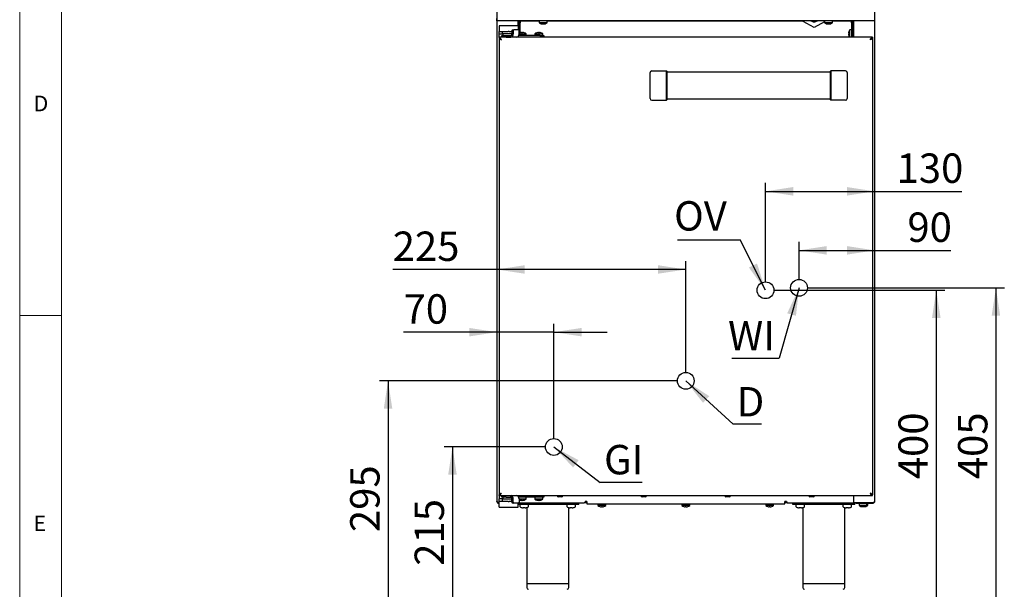
# Model space of a CAD drawing. Units: millimetres. Extents: x 5 to 415, y 5 to 292.
# Drawn here: x 5 to 122, y 66 to 134 of the extents above; entities that cross this region are included whole.
import ezdxf

# ---------------------------------------------------------------- set-up
doc = ezdxf.new("R2010")
doc.units = ezdxf.units.MM
doc.layers.add('FORMAT', color=7, linetype='Continuous')
doc.styles.add('SLDTEXTSTYLE0', font='TXT', dxfattribs={"width": 0.75})
doc.dimstyles.new('SLDDIMSTYLE0', dxfattribs={"dimtxt": 3.5, "dimasz": 3.302, "dimexe": 0, "dimexo": 0.0625, "dimgap": 0.875, "dimtad": 1, "dimdec": 1, "dimlfac": 10, "dimrnd": 1e-09, "dimzin": 12, "dimdsep": 46, "dimtxsty": 'SLDTEXTSTYLE0', "dimsah": 1, "dimcen": 0.09, "dimadec": 0, "dimazin": 3, "dimtfac": 1, "dimtdec": 1, "dimtofl": 0, "dimtmove": 0, "dimatfit": 3, "dimfxl": 0, "dimfrac": 2, "dimtolj": 1, "dimtzin": 12, "dimarcsym": 0})
doc.dimstyles.new('SLDDIMSTYLE1', dxfattribs={"dimtxt": 3.5, "dimasz": 3.302, "dimexe": 0, "dimexo": 0.0625, "dimgap": 0.875, "dimtad": 1, "dimdec": 1, "dimlfac": 10, "dimrnd": 1e-09, "dimzin": 12, "dimdsep": 46, "dimtxsty": 'SLDTEXTSTYLE0', "dimsah": 1, "dimcen": 0.09, "dimadec": 0, "dimazin": 3, "dimtfac": 1, "dimtdec": 1, "dimtmove": 0, "dimatfit": 0, "dimfxl": 0, "dimfrac": 2, "dimtolj": 1, "dimtzin": 12, "dimarcsym": 0})
doc.dimstyles.new('SLDDIMSTYLE2', dxfattribs={"dimtxt": 0.18, "dimasz": 3.302, "dimexe": 0, "dimexo": 0.0625, "dimgap": 0, "dimtad": 0, "dimtih": 1, "dimtoh": 1, "dimdec": 0, "dimrnd": 1e-09, "dimzin": 0, "dimdsep": 46, "dimtxsty": 'Standard', "dimsah": 1, "dimcen": 0.09, "dimadec": 0, "dimazin": 0, "dimtfac": 3.302, "dimtdec": 0, "dimtofl": 0, "dimtmove": 0, "dimatfit": 3, "dimfxl": 0, "dimfrac": 2, "dimtolj": 1, "dimtzin": 0, "dimarcsym": 0})

# ---------------------------------------------------------------- blocks, each defined once
blk = doc.blocks.new('_D')
at = {"layer": 'FORMAT'}
for p, q in [((67.65, 82.84), (55.57, 82.84)), ((56.57, 82.84), (56.57, 61.19)), ((65.37, 61.19), (55.57, 61.19))]:
    blk.add_line(p, q, dxfattribs=at)
for points in [[(56.57, 82.84), (56.06, 79.53), (57.08, 79.53)], [(56.57, 61.19), (57.08, 64.49), (56.06, 64.49)]]:
    blk.add_solid(points, dxfattribs=at)
at = {"layer": 'FORMAT', "insert": (52.06, 68.69), "char_height": 3.5, "attachment_point": 1, "rotation": 90, "style": 'SLDTEXTSTYLE0'}
blk.add_mtext('215', dxfattribs=at)
blk = doc.blocks.new('_D_1')
at = {"layer": 'FORMAT'}
for p, q in [((61.87, 148.6), (61.87, 95.51)), ((68.65, 83.84), (68.65, 97.51)), ((61.87, 96.51), (50.74, 96.51)), ((68.65, 96.51), (61.87, 96.51)), ((68.65, 96.51), (75, 96.51))]:
    blk.add_line(p, q, dxfattribs=at)
for points in [[(61.87, 96.51), (58.57, 97.01), (58.57, 96)], [(68.65, 96.51), (71.95, 96), (71.95, 97.01)]]:
    blk.add_solid(points, dxfattribs=at)
at = {"layer": 'FORMAT', "insert": (50.74, 101.02), "char_height": 3.5, "attachment_point": 1, "style": 'SLDTEXTSTYLE0'}
blk.add_mtext('70', dxfattribs=at)
blk = doc.blocks.new('_D_2')
at = {"layer": 'FORMAT'}
for p, q in [((61.87, 148.6), (61.87, 102.97)), ((84.37, 91.72), (84.37, 104.97)), ((61.87, 103.97), (49.45, 103.97)), ((84.37, 103.97), (61.87, 103.97))]:
    blk.add_line(p, q, dxfattribs=at)
for points in [[(61.87, 103.97), (65.17, 103.47), (65.17, 104.48)], [(84.37, 103.97), (81.07, 104.48), (81.07, 103.47)]]:
    blk.add_solid(points, dxfattribs=at)
at = {"layer": 'FORMAT', "insert": (49.45, 108.49), "char_height": 3.5, "attachment_point": 1, "style": 'SLDTEXTSTYLE0'}
blk.add_mtext('225', dxfattribs=at)
blk = doc.blocks.new('_D_3')
at = {"layer": 'FORMAT'}
for p, q in [((83.37, 90.72), (47.89, 90.72)), ((48.89, 90.72), (48.89, 61.19)), ((66.92, 61.19), (47.89, 61.19))]:
    blk.add_line(p, q, dxfattribs=at)
for points in [[(48.89, 90.72), (48.39, 87.41), (49.4, 87.41)], [(48.89, 61.19), (49.4, 64.49), (48.39, 64.49)]]:
    blk.add_solid(points, dxfattribs=at)
at = {"layer": 'FORMAT', "insert": (44.38, 72.7), "char_height": 3.5, "attachment_point": 1, "rotation": 90, "style": 'SLDTEXTSTYLE0'}
blk.add_mtext('295', dxfattribs=at)
blk = doc.blocks.new('_D_4')
at = {"layer": 'FORMAT'}
for p, q in [((106.87, 148.6), (106.87, 105.25)), ((97.87, 102.78), (97.87, 107.25)), ((97.87, 106.25), (106.87, 106.25)), ((106.87, 106.25), (115.95, 106.25))]:
    blk.add_line(p, q, dxfattribs=at)
for points in [[(97.87, 106.25), (101.17, 105.74), (101.17, 106.76)], [(106.87, 106.25), (103.57, 106.76), (103.57, 105.74)]]:
    blk.add_solid(points, dxfattribs=at)
at = {"layer": 'FORMAT', "insert": (110.78, 110.76), "char_height": 3.5, "attachment_point": 1, "style": 'SLDTEXTSTYLE0'}
blk.add_mtext('90', dxfattribs=at)
blk = doc.blocks.new('_D_5')
at = {"layer": 'FORMAT'}
for p, q in [((106.87, 148.6), (106.87, 112.28)), ((93.87, 102.5), (93.87, 114.28)), ((93.87, 113.28), (106.87, 113.28)), ((106.87, 113.28), (117.25, 113.28))]:
    blk.add_line(p, q, dxfattribs=at)
for points in [[(93.87, 113.28), (97.17, 112.77), (97.17, 113.79)], [(106.87, 113.28), (103.57, 113.79), (103.57, 112.77)]]:
    blk.add_solid(points, dxfattribs=at)
at = {"layer": 'FORMAT', "insert": (109.49, 117.79), "char_height": 3.5, "attachment_point": 1, "style": 'SLDTEXTSTYLE0'}
blk.add_mtext('130', dxfattribs=at)
blk = doc.blocks.new('_D_6')
at = {"layer": 'FORMAT'}
for p, q in [((98.87, 101.78), (122.33, 101.78)), ((121.33, 101.78), (121.33, 61.19)), ((103.37, 61.19), (122.33, 61.19))]:
    blk.add_line(p, q, dxfattribs=at)
for points in [[(121.33, 101.78), (120.82, 98.48), (121.83, 98.48)], [(121.33, 61.19), (121.83, 64.49), (120.82, 64.49)]]:
    blk.add_solid(points, dxfattribs=at)
at = {"layer": 'FORMAT', "insert": (116.81, 79), "char_height": 3.5, "attachment_point": 1, "rotation": 90, "style": 'SLDTEXTSTYLE0'}
blk.add_mtext('405', dxfattribs=at)
blk = doc.blocks.new('_D_7')
at = {"layer": 'FORMAT'}
for p, q in [((94.87, 101.5), (115.22, 101.5)), ((114.22, 101.5), (114.22, 61.19)), ((103.37, 61.19), (115.22, 61.19))]:
    blk.add_line(p, q, dxfattribs=at)
for points in [[(114.22, 101.5), (113.71, 98.2), (114.73, 98.2)], [(114.22, 61.19), (114.73, 64.49), (113.71, 64.49)]]:
    blk.add_solid(points, dxfattribs=at)
at = {"layer": 'FORMAT', "insert": (109.71, 79), "char_height": 3.5, "attachment_point": 1, "rotation": 90, "style": 'SLDTEXTSTYLE0'}
blk.add_mtext('400', dxfattribs=at)
blk = doc.blocks.new('SW_NOTE_5')
at = {"layer": 'FORMAT', "color": 0}
blk.add_line((5.01, 0), (0, 0), dxfattribs=at)
at = {"layer": 'FORMAT', "color": 0, "insert": (0.45, 4.48), "char_height": 3.5, "attachment_point": 1, "style": 'SLDTEXTSTYLE0'}
blk.add_mtext('GI', dxfattribs=at)
blk = doc.blocks.new('SW_NOTE_6')
at = {"layer": 'FORMAT', "color": 0}
blk.add_line((3.36, 0), (0, 0), dxfattribs=at)
at = {"layer": 'FORMAT', "color": 0, "insert": (0.42, 4.44), "char_height": 3.5, "attachment_point": 1, "style": 'SLDTEXTSTYLE0'}
blk.add_mtext('D', dxfattribs=at)
blk = doc.blocks.new('SW_NOTE_7')
at = {"layer": 'FORMAT', "color": 0}
blk.add_line((-7.45, 0), (0, 0), dxfattribs=at)
at = {"layer": 'FORMAT', "color": 0, "insert": (-7.86, 4.61), "char_height": 3.5, "attachment_point": 1, "style": 'SLDTEXTSTYLE0'}
blk.add_mtext('OV', dxfattribs=at)
blk = doc.blocks.new('SW_NOTE_8')
at = {"layer": 'FORMAT', "color": 0}
blk.add_line((-5.65, 0), (0, 0), dxfattribs=at)
at = {"layer": 'FORMAT', "color": 0, "insert": (-6.11, 4.45), "char_height": 3.5, "attachment_point": 1, "style": 'SLDTEXTSTYLE0'}
blk.add_mtext('WI', dxfattribs=at)

msp = doc.modelspace()

# ---------------------------------------------------------------- linework, layer by layer
at = {"color": 7, "linetype": 'Continuous', "lineweight": 18}
for p, q in [((5, 292), (5, 5)), ((10, 287), (10, 10)), ((5, 98.5), (10, 98.5))]:
    msp.add_line(p, q, dxfattribs=at)
at = {"color": 7, "linetype": 'Continuous', "lineweight": 25}
for p, q in [((61.867, 133.575), (61.867, 133.865)), ((106.867, 133.865), (106.867, 133.575)), ((67.111, 133.575), (61.867, 133.575)), ((61.867, 133.575), (61.867, 76.385)), ((64.392, 133.008), (62.142, 133.008)), ((62.142, 133.008), (62.142, 132.984)), ((62.142, 132.984), (62.142, 132.331)), ((64.367, 133.575), (64.367, 133.008)), ((64.392, 133.008), (64.392, 132.984)), ((64.392, 132.984), (64.392, 132.525)), ((64.527, 133.554), (64.617, 133.554)), ((64.527, 133.354), (64.527, 133.554)), ((64.617, 133.354), (64.527, 133.354)), ((64.527, 132.119), (64.527, 133.354)), ((64.617, 133.554), (64.617, 133.354)), ((64.867, 133.554), (64.617, 133.554)), ((64.617, 132.155), (64.617, 133.354)), ((66.892, 133.554), (64.867, 133.554)), ((66.892, 133.575), (66.892, 133.361)), ((67.842, 133.361), (66.892, 133.361)), ((67.624, 133.575), (67.111, 133.575)), ((67.303, 133.21), (67.303, 133.21)), ((67.422, 133.209), (67.422, 133.209)), ((101.111, 133.575), (67.624, 133.575)), ((67.842, 133.361), (67.842, 133.575)), ((98.367, 133.554), (67.842, 133.554)), ((89.767, 133.575), (89.767, 133.554)), ((90.967, 133.554), (90.967, 133.575)), ((92.067, 133.575), (92.067, 133.554)), ((95.667, 133.554), (95.667, 133.575)), ((98.367, 133.525), (98.367, 133.575)), ((99.667, 132.774), (98.367, 133.525)), ((100.892, 133.481), (99.667, 132.774)), ((100.892, 133.575), (100.892, 133.361)), ((101.842, 133.361), (100.892, 133.361)), ((101.624, 133.575), (101.111, 133.575)), ((106.867, 133.575), (101.624, 133.575)), ((101.842, 133.361), (101.842, 133.575)), ((103.867, 133.554), (101.842, 133.554)), ((104.117, 133.554), (103.867, 133.554)), ((104.117, 133.354), (104.117, 133.554)), ((104.117, 133.554), (104.207, 133.554)), ((104.207, 133.354), (104.117, 133.354)), ((104.117, 133.354), (104.117, 131.625)), ((104.207, 133.554), (104.207, 133.354)), ((104.207, 133.354), (104.207, 131.625)), ((104.367, 133.575), (104.367, 131.625)), ((106.867, 133.575), (106.867, 76.385)), ((62.117, 131.625), (62.117, 131.535)), ((106.617, 131.625), (62.117, 131.625)), ((62.117, 131.525), (62.117, 77.145)), ((62.117, 131.525), (62.167, 131.525)), ((62.142, 132.331), (62.142, 132.325)), ((62.142, 132.025), (62.142, 132.325)), ((62.142, 132.325), (62.192, 132.325)), ((62.192, 132.025), (62.142, 132.025)), ((62.142, 131.625), (62.142, 132.025)), ((62.142, 131.525), (62.142, 131.533)), ((62.192, 132.325), (62.492, 132.325)), ((62.192, 132.025), (62.492, 132.025)), ((62.467, 131.625), (62.467, 131.825)), ((62.467, 131.825), (62.967, 131.825)), ((62.492, 132.325), (62.542, 132.325)), ((62.542, 132.025), (62.492, 132.025)), ((62.542, 132.025), (62.542, 132.325)), ((62.542, 132.325), (63.192, 132.325)), ((63.192, 132.025), (62.542, 132.025)), ((62.555, 132.025), (62.555, 131.825)), ((62.967, 131.825), (63.517, 131.825)), ((62.967, 131.625), (63.517, 131.625)), ((63.342, 132.325), (63.192, 132.325)), ((63.342, 132.025), (63.192, 132.025)), ((63.342, 132.325), (63.659, 132.325)), ((63.659, 132.025), (63.342, 132.025)), ((63.517, 131.625), (63.517, 131.825)), ((63.659, 132.425), (63.659, 132.025)), ((63.73, 132.525), (63.871, 132.525)), ((63.8, 132.425), (63.8, 132.025)), ((64.43, 132.525), (63.871, 132.525)), ((66.967, 131.825), (64.462, 131.825)), ((64.5, 132.025), (64.5, 132.425)), ((64.5, 132.039), (65.342, 132.039)), ((64.813, 132.191), (64.813, 132.191)), ((64.932, 132.19), (64.932, 132.19)), ((65.106, 132.157), (65.106, 132.159)), ((65.342, 131.825), (65.342, 132.039)), ((66.392, 132.039), (66.392, 131.825)), ((66.392, 132.039), (67.342, 132.039)), ((66.813, 132.191), (66.813, 132.191)), ((66.932, 132.19), (66.932, 132.19)), ((66.967, 131.825), (67.467, 131.825)), ((67.342, 131.825), (67.342, 132.039)), ((67.467, 131.825), (67.467, 131.625)), ((103.751, 131.996), (103.783, 132.002)), ((104.117, 132.529), (103.904, 132.529)), ((103.904, 131.625), (103.904, 132.529)), ((104.247, 132.233), (104.207, 132.233)), ((104.207, 131.842), (104.218, 131.818)), ((104.218, 131.818), (104.267, 131.871)), ((104.297, 132.291), (104.247, 132.237)), ((104.268, 131.875), (104.353, 131.875)), ((104.323, 132.232), (104.297, 132.291)), ((104.367, 132.233), (104.322, 132.233)), ((104.352, 131.877), (104.367, 131.842)), ((106.617, 131.525), (106.577, 131.525)), ((106.617, 131.625), (106.617, 131.535)), ((106.617, 131.525), (106.617, 77.145)), ((80.117, 124.325), (80.117, 127.425)), ((80.317, 127.625), (82.067, 127.625)), ((82.067, 124.125), (82.067, 127.625)), ((82.117, 127.575), (82.067, 127.625)), ((82.117, 127.575), (82.117, 124.175)), ((101.617, 127.463), (82.117, 127.463)), ((101.617, 127.575), (101.667, 127.625)), ((101.617, 124.175), (101.617, 127.575)), ((101.667, 127.625), (101.667, 124.125)), ((103.417, 127.625), (101.667, 127.625)), ((103.617, 127.425), (103.617, 124.325)), ((80.317, 124.125), (82.067, 124.125)), ((82.117, 124.175), (82.067, 124.125)), ((82.117, 124.288), (101.617, 124.288)), ((101.617, 124.175), (101.667, 124.125)), ((103.417, 124.125), (101.667, 124.125)), ((62.165, 77.145), (62.117, 77.145)), ((62.117, 77.045), (62.117, 77.135)), ((62.117, 77.045), (106.617, 77.045)), ((62.142, 77.145), (62.142, 77.14)), ((62.142, 77.045), (62.142, 76.645)), ((62.142, 76.345), (62.142, 76.645)), ((62.142, 76.645), (62.192, 76.645)), ((62.192, 76.345), (62.142, 76.345)), ((62.142, 76.339), (62.142, 76.345)), ((62.142, 75.687), (62.142, 76.339)), ((62.492, 76.645), (62.192, 76.645)), ((62.492, 76.345), (62.192, 76.345)), ((62.467, 76.845), (62.467, 77.045)), ((62.967, 76.845), (62.467, 76.845)), ((62.492, 76.645), (62.542, 76.645)), ((62.542, 76.345), (62.492, 76.345)), ((62.542, 76.345), (62.542, 76.645)), ((62.542, 76.645), (63.192, 76.645)), ((63.192, 76.345), (62.542, 76.345)), ((62.555, 76.845), (62.555, 76.645)), ((62.967, 77.045), (63.517, 77.045)), ((62.967, 76.845), (63.517, 76.845)), ((63.192, 76.645), (63.342, 76.645)), ((63.192, 76.345), (63.342, 76.345)), ((63.342, 76.645), (63.659, 76.645)), ((63.659, 76.345), (63.342, 76.345)), ((63.517, 76.845), (63.517, 77.045)), ((63.659, 76.245), (63.659, 76.645)), ((63.8, 76.245), (63.8, 76.645)), ((66.967, 76.845), (64.462, 76.845)), ((64.5, 76.645), (64.5, 76.245)), ((65.342, 76.631), (64.5, 76.631)), ((65.342, 76.631), (65.342, 76.845)), ((66.392, 76.845), (66.392, 76.631)), ((67.342, 76.631), (66.392, 76.631)), ((67.467, 76.845), (66.967, 76.845)), ((67.342, 76.631), (67.342, 76.845)), ((67.467, 77.045), (67.467, 76.845)), ((69.572, 76.915), (69.162, 76.915)), ((72.275, 76.185), (72.375, 76.285)), ((72.575, 76.355), (72.375, 76.355)), ((72.375, 76.355), (72.375, 76.285)), ((72.575, 76.355), (72.575, 76.065)), ((79.572, 76.915), (79.162, 76.915)), ((89.572, 76.915), (89.162, 76.915)), ((96.36, 76.355), (96.16, 76.355)), ((96.16, 76.065), (96.16, 76.355)), ((96.36, 76.285), (96.36, 76.355)), ((96.36, 76.285), (96.46, 76.185)), ((99.572, 76.915), (99.162, 76.915)), ((104.367, 77.045), (104.367, 76.192)), ((106.57, 77.145), (106.617, 77.145)), ((106.617, 77.045), (106.617, 77.135)), ((62.057, 76.207), (62.057, 76.185)), ((62.142, 75.662), (62.142, 75.687)), ((62.142, 75.662), (64.392, 75.662)), ((63.871, 76.145), (63.73, 76.145)), ((64.43, 76.145), (63.871, 76.145)), ((64.392, 75.687), (64.392, 76.145)), ((71.617, 75.985), (64.392, 75.985)), ((64.392, 75.662), (64.392, 75.687)), ((64.486, 76.185), (72.275, 76.185)), ((64.602, 75.885), (64.602, 75.759)), ((65.049, 75.594), (64.984, 75.594)), ((65.049, 75.62), (65.049, 75.594)), ((65.186, 75.594), (65.186, 75.62)), ((65.25, 75.594), (65.186, 75.594)), ((65.41, 75.62), (65.411, 75.619)), ((65.417, 75.62), (65.417, 66.585)), ((65.632, 75.759), (65.632, 75.885)), ((70.202, 75.885), (70.202, 75.759)), ((70.417, 66.585), (70.417, 75.62)), ((70.424, 75.619), (70.425, 75.62)), ((70.649, 75.594), (70.584, 75.594)), ((70.649, 75.62), (70.649, 75.594)), ((70.786, 75.594), (70.786, 75.62)), ((70.85, 75.594), (70.786, 75.594)), ((71.01, 75.62), (71.011, 75.619)), ((71.232, 75.759), (71.232, 75.885)), ((71.617, 75.985), (71.617, 76.185)), ((72.575, 76.185), (72.275, 76.185)), ((72.575, 76.065), (96.16, 76.065)), ((73.892, 76.065), (73.892, 75.851)), ((74.842, 75.851), (73.892, 75.851)), ((74.842, 75.851), (74.842, 76.065)), ((83.892, 76.065), (83.892, 75.851)), ((84.842, 75.851), (83.892, 75.851)), ((84.842, 75.851), (84.842, 76.065)), ((93.892, 76.065), (93.892, 75.851)), ((94.842, 75.851), (93.892, 75.851)), ((94.842, 75.851), (94.842, 76.065)), ((96.46, 76.185), (96.16, 76.185)), ((96.46, 76.185), (104.657, 76.185)), ((97.117, 75.985), (97.117, 76.185)), ((104.517, 75.985), (97.117, 75.985)), ((97.502, 75.885), (97.502, 75.759)), ((97.724, 75.619), (97.725, 75.62)), ((97.949, 75.594), (97.884, 75.594)), ((97.949, 75.62), (97.949, 75.594)), ((98.086, 75.594), (98.086, 75.62)), ((98.15, 75.594), (98.086, 75.594)), ((98.31, 75.62), (98.311, 75.619)), ((98.317, 75.62), (98.317, 66.585)), ((98.532, 75.759), (98.532, 75.885)), ((103.102, 75.885), (103.102, 75.759)), ((103.317, 66.585), (103.317, 75.62)), ((103.324, 75.619), (103.325, 75.62)), ((103.549, 75.594), (103.484, 75.594)), ((103.549, 75.62), (103.549, 75.594)), ((103.686, 75.594), (103.686, 75.62)), ((103.75, 75.594), (103.686, 75.594)), ((104.132, 75.759), (104.132, 75.885)), ((104.657, 76.192), (104.367, 76.192)), ((104.517, 75.985), (104.517, 76.185)), ((106.577, 76.192), (104.657, 76.192)), ((104.657, 76.095), (104.657, 76.185)), ((104.657, 76.185), (104.757, 76.185)), ((104.757, 76.095), (104.657, 76.095)), ((104.757, 76.185), (104.757, 76.095)), ((106.577, 76.185), (104.757, 76.185)), ((106.577, 76.095), (104.757, 76.095)), ((105.012, 76.095), (105.012, 75.881)), ((105.962, 75.881), (105.012, 75.881)), ((105.423, 75.73), (105.423, 75.73)), ((105.523, 75.73), (105.523, 75.73)), ((105.542, 75.729), (105.542, 75.729)), ((105.642, 75.729), (105.642, 75.729)), ((105.962, 75.881), (105.962, 76.095)), ((106.062, 75.881), (105.962, 75.881)), ((106.062, 75.881), (106.062, 76.095)), ((106.56, 76.185), (106.567, 76.192)), ((106.577, 76.095), (106.577, 76.185)), ((106.677, 76.185), (106.677, 76.206)), ((65.417, 66.585), (65.417, 66.085)), ((65.417, 66.585), (67.917, 66.585)), ((67.917, 66.585), (70.417, 66.585)), ((70.417, 66.085), (70.417, 66.585)), ((98.317, 66.585), (98.317, 66.085)), ((98.317, 66.585), (100.817, 66.585)), ((100.817, 66.585), (103.317, 66.585)), ((103.317, 66.085), (103.317, 66.585))]:
    msp.add_line(p, q, dxfattribs=at)
at = {"color": 7, "linetype": 'Continuous', "lineweight": 25, "flags": 128}
for points in [[(67.129, 133.243), (67.129, 133.243), (67.129, 133.242), (67.129, 133.242), (67.129, 133.242), (67.129, 133.242)], [(67.309, 133.243), (67.308, 133.236), (67.307, 133.231), (67.306, 133.226), (67.305, 133.222), (67.305, 133.218), (67.304, 133.215), (67.304, 133.212), (67.303, 133.21)], [(67.422, 133.209), (67.421, 133.211), (67.421, 133.214), (67.42, 133.217), (67.42, 133.221), (67.419, 133.225), (67.418, 133.23), (67.417, 133.236), (67.416, 133.242)], [(67.596, 133.239), (67.596, 133.239), (67.596, 133.239), (67.596, 133.239), (67.596, 133.24), (67.596, 133.241)], [(101.319, 133.241), (101.318, 133.235), (101.317, 133.23), (101.316, 133.225), (101.315, 133.22), (101.314, 133.217), (101.314, 133.214), (101.313, 133.211), (101.313, 133.209)], [(101.432, 133.21), (101.431, 133.212), (101.431, 133.214), (101.43, 133.217), (101.43, 133.221), (101.429, 133.225), (101.428, 133.23), (101.427, 133.236), (101.426, 133.242)], [(64.638, 132.162), (64.638, 132.162), (64.638, 132.162), (64.638, 132.161), (64.638, 132.161), (64.639, 132.16)], [(64.813, 132.191), (64.813, 132.189), (64.814, 132.186), (64.814, 132.183), (64.815, 132.18), (64.816, 132.175), (64.817, 132.17), (64.818, 132.165), (64.819, 132.158)], [(64.926, 132.158), (64.927, 132.164), (64.928, 132.169), (64.929, 132.174), (64.93, 132.179), (64.93, 132.183), (64.931, 132.186), (64.931, 132.188), (64.932, 132.19)], [(66.813, 132.191), (66.813, 132.189), (66.814, 132.186), (66.814, 132.183), (66.815, 132.18), (66.816, 132.175), (66.817, 132.17), (66.818, 132.165), (66.819, 132.158)], [(66.926, 132.158), (66.927, 132.164), (66.928, 132.169), (66.929, 132.174), (66.93, 132.179), (66.93, 132.183), (66.931, 132.186), (66.931, 132.188), (66.932, 132.19)], [(67.106, 132.157), (67.106, 132.158), (67.106, 132.158), (67.106, 132.159), (67.106, 132.159), (67.106, 132.159)], [(103.783, 132.109), (103.777, 132.11), (103.771, 132.111), (103.767, 132.112), (103.762, 132.113), (103.759, 132.114), (103.756, 132.114), (103.753, 132.115), (103.752, 132.115)], [(104.217, 132.058), (104.229, 132.126), (104.239, 132.185), (104.245, 132.224), (104.247, 132.237)], [(104.218, 131.818), (104.221, 131.836), (104.23, 131.887), (104.242, 131.964), (104.257, 132.054), (104.273, 132.145), (104.285, 132.222), (104.294, 132.273), (104.297, 132.291)], [(104.267, 131.871), (104.27, 131.885), (104.276, 131.924), (104.286, 131.982), (104.297, 132.051)], [(64.819, 76.511), (64.818, 76.505), (64.817, 76.5), (64.816, 76.495), (64.815, 76.49), (64.814, 76.487), (64.814, 76.484), (64.813, 76.481), (64.813, 76.479)], [(64.932, 76.48), (64.931, 76.482), (64.931, 76.484), (64.93, 76.487), (64.93, 76.491), (64.929, 76.495), (64.928, 76.5), (64.927, 76.506), (64.926, 76.512)], [(66.819, 76.511), (66.818, 76.505), (66.817, 76.5), (66.816, 76.495), (66.815, 76.49), (66.814, 76.487), (66.814, 76.484), (66.813, 76.481), (66.813, 76.479)], [(66.932, 76.48), (66.931, 76.482), (66.931, 76.484), (66.93, 76.487), (66.93, 76.491), (66.929, 76.495), (66.928, 76.5), (66.927, 76.506), (66.926, 76.512)], [(64.825, 75.62), (64.825, 75.62), (64.824, 75.619), (64.824, 75.619), (64.824, 75.619)], [(74.319, 75.731), (74.318, 75.725), (74.317, 75.72), (74.316, 75.715), (74.315, 75.71), (74.314, 75.707), (74.314, 75.704), (74.313, 75.701), (74.313, 75.699)], [(74.432, 75.7), (74.431, 75.702), (74.431, 75.704), (74.43, 75.707), (74.43, 75.711), (74.429, 75.715), (74.428, 75.72), (74.427, 75.726), (74.426, 75.732)], [(84.139, 75.73), (84.138, 75.73), (84.138, 75.729), (84.138, 75.729), (84.138, 75.729)], [(84.319, 75.731), (84.318, 75.725), (84.317, 75.72), (84.316, 75.715), (84.315, 75.71), (84.314, 75.707), (84.314, 75.704), (84.313, 75.701), (84.313, 75.699)], [(84.432, 75.7), (84.431, 75.702), (84.431, 75.704), (84.43, 75.707), (84.43, 75.711), (84.429, 75.715), (84.428, 75.72), (84.427, 75.726), (84.426, 75.732)], [(84.606, 75.732), (84.606, 75.732), (84.606, 75.732), (84.606, 75.733), (84.606, 75.733)], [(94.319, 75.731), (94.318, 75.725), (94.317, 75.72), (94.316, 75.715), (94.315, 75.71), (94.314, 75.707), (94.314, 75.704), (94.313, 75.701), (94.313, 75.699)], [(94.432, 75.7), (94.431, 75.702), (94.431, 75.704), (94.43, 75.707), (94.43, 75.711), (94.429, 75.715), (94.428, 75.72), (94.427, 75.726), (94.426, 75.732)], [(103.911, 75.619), (103.911, 75.619), (103.91, 75.619), (103.91, 75.62), (103.91, 75.62)], [(105.429, 75.763), (105.428, 75.756), (105.427, 75.751), (105.426, 75.746), (105.425, 75.742), (105.425, 75.738), (105.424, 75.735), (105.424, 75.732), (105.423, 75.73)], [(105.529, 75.763), (105.528, 75.756), (105.527, 75.751), (105.526, 75.746), (105.525, 75.742), (105.525, 75.738), (105.524, 75.735), (105.524, 75.732), (105.523, 75.73)], [(105.542, 75.729), (105.541, 75.731), (105.541, 75.734), (105.54, 75.737), (105.54, 75.741), (105.539, 75.745), (105.538, 75.75), (105.537, 75.756), (105.536, 75.762)], [(105.642, 75.729), (105.641, 75.731), (105.641, 75.734), (105.64, 75.737), (105.64, 75.741), (105.639, 75.742)]]:
    msp.add_lwpolyline(points, dxfattribs=at)
at = {"color": 7, "linetype": 'Continuous', "lineweight": 25}
for centre, radius, start, end in [((67.367, 134.005), 0.8, 233.57643, 252.6489), ((67.367, 134.015), 0.808, 252.84416, 265.4474), ((67.367, 134.014), 0.807, 252.83037, 265.44966), ((67.367, 134.046), 0.805, 265.84252, 273.45479), ((67.367, 134.046), 0.806, 265.83665, 273.46232), ((67.368, 134.014), 0.807, 273.84398, 286.45606), ((67.367, 134.014), 0.807, 273.85127, 286.46049), ((67.367, 134.005), 0.8, 286.64049, 306.42357), ((99.667, 134.275), 0.8, 241.04498, 270), ((99.667, 134.275), 0.8, 270, 298.95502), ((101.367, 134.005), 0.8, 233.57643, 253.35951), ((100.395, 133.37), 0.755, 349.95456, 350.08643), ((101.367, 134.014), 0.807, 253.53951, 266.14873), ((101.367, 134.046), 0.806, 266.53768, 274.16335), ((101.368, 134.014), 0.807, 274.55034, 287.16963), ((101.367, 134.005), 0.8, 287.3511, 306.42357), ((100.781, 133.097), 0.837, 9.94669, 10.06347), ((63.447, 131.975), 0.357, 281.42255, 8.04893), ((63.482, 132), 0.179, 281.41971, 8.05097), ((63.747, 132.438), 0.0893, 101.4221, 188.04858), ((63.889, 132.438), 0.0893, 101.42194, 188.0476), ((64.147, 131.975), 0.357, 281.42255, 8.04893), ((64.412, 132.438), 0.0893, 351.95037, 78.57895), ((64.867, 131.395), 0.8, 106.64049, 117.31916), ((64.867, 131.386), 0.807, 93.84833, 106.46343), ((64.867, 131.385), 0.808, 93.85063, 106.45304), ((64.867, 131.355), 0.805, 85.8314, 93.4612), ((64.867, 131.355), 0.805, 85.84239, 93.45492), ((64.868, 131.386), 0.807, 72.83746, 85.45409), ((64.868, 131.386), 0.807, 72.83653, 85.44709), ((64.867, 131.395), 0.8, 53.57643, 72.6489), ((66.867, 131.395), 0.8, 106.64049, 126.42357), ((66.788, 132.187), 0.152, 189.67746, 190.39557), ((66.867, 131.386), 0.807, 93.84875, 106.46301), ((66.867, 131.385), 0.808, 93.85054, 106.45329), ((66.867, 131.355), 0.805, 85.83134, 93.46125), ((66.867, 131.355), 0.805, 85.84252, 93.45479), ((66.868, 131.386), 0.807, 72.83746, 85.45409), ((66.867, 131.386), 0.807, 72.83692, 85.44688), ((66.867, 131.395), 0.8, 53.57643, 72.6489), ((104.556, 132.054), 0.806, 184.11769, 196.73772), ((104.556, 132.054), 0.806, 163.08594, 175.70646), ((104.588, 132.054), 0.807, 176.08926, 183.73451), ((104.547, 132.054), 0.8, 196.90684, 211.78833), ((103.794, 131.76), 0.0631, 99.22813, 100.58203), ((104.547, 132.054), 0.8, 143.57643, 162.91551), ((103.782, 132.283), 0.00655, 73.54798, 86.5428), ((80.317, 127.425), 0.2, 90, 180), ((103.417, 127.425), 0.2, 360, 90), ((80.317, 124.325), 0.2, 180, 270), ((103.417, 124.325), 0.2, 270, 0), ((63.447, 76.695), 0.357, 351.95018, 78.57844), ((63.482, 76.67), 0.179, 351.95018, 78.57844), ((64.147, 76.695), 0.357, 351.95018, 78.57844), ((64.867, 77.275), 0.8, 242.68084, 253.35951), ((64.077, 76.609), 0.571, 349.89547, 350.07008), ((64.867, 77.284), 0.807, 253.53756, 266.15045), ((64.867, 77.316), 0.806, 266.54182, 274.162), ((64.868, 77.284), 0.807, 274.5514, 287.16806), ((64.867, 77.275), 0.8, 287.3511, 306.42357), ((65.694, 76.617), 0.597, 189.96474, 190.12866), ((66.867, 77.275), 0.8, 233.57643, 253.35951), ((65.735, 76.669), 0.917, 349.92845, 350.0371), ((66.867, 77.284), 0.807, 253.53797, 266.15003), ((66.867, 77.316), 0.806, 266.54177, 274.16205), ((66.868, 77.284), 0.807, 274.5516, 287.16767), ((66.867, 77.275), 0.8, 287.3511, 306.42357), ((66.867, 76.47), 0.243, 9.7958, 10.19917), ((69.162, 77.045), 0.13, 180, 270), ((69.572, 77.045), 0.13, 270, 0), ((79.162, 77.045), 0.13, 180, 270), ((79.572, 77.045), 0.13, 270, 0), ((89.162, 77.045), 0.13, 180, 270), ((89.572, 77.045), 0.13, 270, 0), ((99.162, 77.045), 0.13, 180, 270), ((99.572, 77.045), 0.13, 270, 0), ((63.747, 76.233), 0.0893, 171.95074, 258.57788), ((63.889, 76.233), 0.0893, 171.95171, 258.57805), ((64.412, 76.233), 0.0893, 281.42106, 8.05032), ((64.702, 75.885), 0.1, 90, 180), ((64.702, 75.759), 0.1, 180, 249.76733), ((65.117, 76.885), 1.3, 249.76733, 256.96141), ((65.117, 76.885), 1.298, 256.98032, 264.12125), ((65.117, 77.031), 1.412, 267.2324, 272.7676), ((65.117, 76.885), 1.298, 275.87875, 283.01968), ((65.117, 76.885), 1.3, 283.03859, 290.23267), ((65.532, 75.885), 0.1, 0, 90), ((65.532, 75.759), 0.1, 290.23267, 0), ((70.302, 75.885), 0.1, 90, 180), ((70.302, 75.759), 0.1, 180, 249.76733), ((70.717, 76.885), 1.3, 249.76733, 256.96141), ((70.717, 76.885), 1.298, 256.98032, 264.12125), ((70.717, 77.031), 1.412, 267.23235, 272.76765), ((70.717, 76.885), 1.298, 275.87875, 283.01968), ((70.717, 76.885), 1.3, 283.03859, 290.23267), ((71.132, 75.885), 0.1, 0, 90), ((71.132, 75.759), 0.1, 290.23267, 0), ((74.367, 76.495), 0.8, 233.57643, 253.35951), ((75.039, 75.571), 0.915, 169.9525, 170.0614), ((74.367, 76.504), 0.807, 253.53785, 266.15003), ((74.367, 76.536), 0.806, 266.5418, 274.16202), ((74.368, 76.504), 0.807, 274.55144, 287.16792), ((74.367, 76.495), 0.8, 287.3511, 306.42357), ((75.145, 75.827), 0.548, 189.90811, 190.08686), ((84.367, 76.495), 0.8, 233.57643, 253.35951), ((84.367, 76.504), 0.807, 253.5378, 266.15013), ((84.367, 76.536), 0.806, 266.54181, 274.16201), ((84.368, 76.504), 0.807, 274.55146, 287.16789), ((84.367, 76.495), 0.8, 287.3511, 306.42357), ((94.367, 76.495), 0.8, 233.57643, 253.35951), ((93.405, 75.859), 0.744, 349.94004, 350.07387), ((94.367, 76.504), 0.807, 253.53783, 266.15014), ((94.367, 76.536), 0.806, 266.5418, 274.16202), ((94.368, 76.504), 0.807, 274.55156, 287.1678), ((94.367, 76.495), 0.8, 287.3511, 306.42357), ((95.953, 75.97), 1.368, 189.96172, 190.03325), ((97.602, 75.885), 0.1, 90, 180), ((97.602, 75.759), 0.1, 180, 249.76733), ((98.017, 76.885), 1.3, 249.76733, 256.96141), ((98.017, 76.885), 1.298, 256.98032, 264.12125), ((98.017, 77.031), 1.412, 267.23235, 272.76765), ((98.017, 76.885), 1.298, 275.87875, 283.01968), ((98.017, 76.885), 1.3, 283.03859, 290.23267), ((98.432, 75.885), 0.1, 0, 90), ((98.432, 75.759), 0.1, 290.23267, 0), ((103.202, 75.885), 0.1, 90, 180), ((103.202, 75.759), 0.1, 180, 249.76733), ((103.617, 76.885), 1.3, 249.76733, 256.96141), ((103.617, 76.885), 1.298, 256.98032, 264.12125), ((103.617, 77.031), 1.412, 267.2324, 272.7676), ((103.617, 76.885), 1.298, 275.87875, 283.01968), ((103.617, 76.885), 1.3, 283.03859, 290.23267), ((104.032, 75.885), 0.1, 0, 90), ((104.032, 75.759), 0.1, 290.23267, 0), ((105.487, 76.525), 0.8, 233.57643, 252.6489), ((105.487, 76.535), 0.807, 252.84001, 265.45196), ((104.997, 75.807), 0.256, 349.80948, 350.22866), ((105.487, 76.534), 0.807, 252.83172, 265.44901), ((105.587, 76.535), 0.808, 258.45573, 265.44872), ((105.587, 76.535), 0.807, 258.44854, 265.44644), ((105.487, 76.567), 0.806, 265.84526, 273.45066), ((105.487, 76.566), 0.806, 265.83804, 273.45815), ((105.488, 76.535), 0.807, 273.84631, 286.4548), ((105.488, 76.534), 0.807, 273.84975, 286.46208), ((105.588, 76.535), 0.807, 273.84631, 286.4548), ((105.588, 76.534), 0.807, 273.84975, 286.46208), ((105.487, 76.525), 0.8, 286.64049, 306.42357), ((104.151, 75.484), 1.589, 9.95804, 10.02679), ((105.587, 76.525), 0.8, 286.64049, 306.42357), ((104.812, 75.583), 1.02, 9.93885, 10.04598), ((65.617, 66.085), 0.2, 180, 270), ((70.217, 66.085), 0.2, 270, 0), ((98.517, 66.085), 0.2, 180, 270), ((103.117, 66.085), 0.2, 270, 0)]:
    msp.add_arc(centre, radius, start, end, dxfattribs=at)
for points, knots in [([(62.407, 131.335), (62.383, 131.374), (62.334, 131.451), (62.26, 131.548), (62.188, 131.613), (62.14, 131.621), (62.117, 131.625)], [0, 0, 0, 0, 0.2547053, 0.5095952, 0.7644877, 1, 1, 1, 1]), ([(62.407, 131.335), (62.379, 131.366), (62.322, 131.427), (62.238, 131.5), (62.169, 131.532), (62.129, 131.534), (62.117, 131.535)], [0, 0, 0, 0, 0.2925828, 0.5855282, 0.8784789, 1, 1, 1, 1]), ([(62.117, 131.525), (62.122, 131.509), (62.13, 131.478), (62.198, 131.43), (62.293, 131.383), (62.369, 131.351), (62.407, 131.335)], [0, 0, 0, 0, 0.25000314, 0.50000117, 0.75000235, 1, 1, 1, 1]), ([(62.214, 131.505), (62.216, 131.496), (62.222, 131.471), (62.263, 131.43), (62.329, 131.383), (62.381, 131.351), (62.407, 131.335)], [0, 0, 0, 0, 0.1590683, 0.4393786, 0.7196963, 1, 1, 1, 1]), ([(104.207, 131.986), (104.208, 131.991), (104.211, 132.013), (104.215, 132.038), (104.217, 132.058)], [0, 0, 0, 0, 0.2440325, 1, 1, 1, 1]), ([(104.322, 132.231), (104.322, 132.231), (104.322, 132.231), (104.319, 132.209), (104.315, 132.175), (104.309, 132.131), (104.303, 132.087), (104.299, 132.059), (104.297, 132.051)], [0, 0, 0, 0, 0.1492774, 0.3586287, 0.5229739, 0.7010041, 0.914031, 1, 1, 1, 1]), ([(104.353, 131.877), (104.353, 131.878), (104.353, 131.879), (104.356, 131.905), (104.361, 131.942), (104.366, 131.973), (104.367, 131.986)], [0, 0, 0, 0, 0.2295462, 0.5139007, 0.7994183, 1, 1, 1, 1]), ([(106.617, 131.625), (106.593, 131.621), (106.544, 131.612), (106.47, 131.542), (106.398, 131.445), (106.35, 131.371), (106.327, 131.335)], [0, 0, 0, 0, 0.2547056, 0.5095979, 0.764494, 1, 1, 1, 1]), ([(106.617, 131.535), (106.589, 131.531), (106.532, 131.523), (106.448, 131.46), (106.379, 131.391), (106.339, 131.348), (106.327, 131.335)], [0, 0, 0, 0, 0.2925691, 0.5855152, 0.8784724, 1, 1, 1, 1]), ([(106.327, 131.335), (106.365, 131.351), (106.441, 131.383), (106.537, 131.43), (106.604, 131.478), (106.613, 131.509), (106.617, 131.525)], [0, 0, 0, 0, 0.24999765, 0.49999883, 0.74999686, 1, 1, 1, 1]), ([(106.327, 131.335), (106.354, 131.351), (106.406, 131.383), (106.472, 131.43), (106.514, 131.472), (106.519, 131.497), (106.522, 131.507)], [0, 0, 0, 0, 0.2765874, 0.5531885, 0.8297823, 1, 1, 1, 1]), ([(62.157, 76.192), (62.127, 76.195), (62.066, 76.201), (61.985, 76.225), (61.916, 76.268), (61.875, 76.325), (61.87, 76.367), (61.867, 76.385)], [0, 0, 0, 0, 0.1831149, 0.3664318, 0.553391, 0.8060432, 1, 1, 1, 1]), ([(61.879, 76.33), (61.882, 76.309), (61.889, 76.262), (61.926, 76.207), (61.97, 76.161), (62.019, 76.128), (62.083, 76.101), (62.132, 76.097), (62.157, 76.095)], [0, 0, 0, 0, 0.1778591, 0.3922197, 0.5182639, 0.6607936, 0.8210802, 1, 1, 1, 1]), ([(62.117, 77.045), (62.142, 77.05), (62.19, 77.058), (62.262, 77.125), (62.335, 77.221), (62.383, 77.297), (62.407, 77.335)], [0, 0, 0, 0, 0.2500039, 0.5000039, 0.7500019, 1, 1, 1, 1]), ([(62.407, 77.335), (62.372, 77.32), (62.301, 77.291), (62.209, 77.247), (62.144, 77.202), (62.119, 77.169), (62.118, 77.15), (62.117, 77.145)], [0, 0, 0, 0, 0.2327177, 0.4654894, 0.6982559, 0.9310255, 1, 1, 1, 1]), ([(62.117, 77.135), (62.142, 77.138), (62.19, 77.144), (62.262, 77.19), (62.335, 77.257), (62.383, 77.309), (62.407, 77.335)], [0, 0, 0, 0, 0.2500027, 0.500004, 0.7500029, 1, 1, 1, 1]), ([(62.407, 77.335), (62.381, 77.319), (62.328, 77.287), (62.263, 77.24), (62.221, 77.199), (62.216, 77.174), (62.214, 77.165)], [0, 0, 0, 0, 0.2795154, 0.5592793, 0.8390522, 1, 1, 1, 1]), ([(106.327, 77.335), (106.352, 77.309), (106.4, 77.257), (106.472, 77.19), (106.545, 77.144), (106.593, 77.138), (106.617, 77.135)], [0, 0, 0, 0, 0.2499971, 0.499996, 0.7499973, 1, 1, 1, 1]), ([(106.327, 77.335), (106.352, 77.297), (106.4, 77.221), (106.472, 77.125), (106.545, 77.058), (106.593, 77.05), (106.617, 77.045)], [0, 0, 0, 0, 0.2499981, 0.4999961, 0.7499961, 1, 1, 1, 1]), ([(106.521, 77.165), (106.519, 77.174), (106.513, 77.199), (106.471, 77.241), (106.406, 77.288), (106.353, 77.32), (106.327, 77.335)], [0, 0, 0, 0, 0.1657501, 0.4456548, 0.7255543, 1, 1, 1, 1]), ([(106.617, 77.145), (106.614, 77.16), (106.606, 77.189), (106.548, 77.234), (106.463, 77.278), (106.383, 77.312), (106.338, 77.331), (106.327, 77.335)], [0, 0, 0, 0, 0.2327241, 0.465492, 0.6982625, 0.9310313, 1, 1, 1, 1]), ([(106.577, 76.192), (106.599, 76.194), (106.643, 76.198), (106.702, 76.21), (106.753, 76.228), (106.804, 76.258), (106.854, 76.311), (106.863, 76.358), (106.867, 76.385)], [0, 0, 0, 0, 0.1321541, 0.2588794, 0.3813603, 0.5009226, 0.7064111, 1, 1, 1, 1]), ([(106.867, 76.385), (106.863, 76.346), (106.855, 76.275), (106.797, 76.188), (106.721, 76.128), (106.644, 76.099), (106.595, 76.096), (106.577, 76.095)], [0, 0, 0, 0, 0.2806639, 0.5117168, 0.7028403, 0.8942599, 1, 1, 1, 1]), ([(62.081, 76.202), (62.089, 76.198), (62.112, 76.188), (62.139, 76.186), (62.157, 76.185)], [0, 0, 0, 0, 0.33731518, 1, 1, 1, 1]), ([(106.644, 76.199), (106.633, 76.195), (106.612, 76.186), (106.588, 76.185), (106.577, 76.185)], [0, 0, 0, 0, 0.5465701, 1, 1, 1, 1])]:
    msp.add_open_spline(points, degree=3, knots=knots, dxfattribs=at)
at = {"layer": 'FORMAT'}
for centre in [(93.867, 101.498), (97.867, 101.785), (84.367, 90.715), (68.653, 82.837)]:
    msp.add_circle(centre, 1, dxfattribs=at)

# ---------------------------------------------------------------- block references
for name, p in [('SW_NOTE_7', (90.836, 107.497)), ('SW_NOTE_8', (95.517, 93.393)), ('SW_NOTE_6', (90.02, 85.532)), ('SW_NOTE_5', (74.182, 78.596))]:
    msp.add_blockref(name, p, dxfattribs=at)

# ---------------------------------------------------------------- texts
at = {"color": 7, "linetype": 'Continuous', "lineweight": 0, "char_height": 1.852, "attachment_point": 1, "style": 'SLDTEXTSTYLE0'}
for s, insert in [('D', (6.667, 124.668)), ('E', (6.667, 74.668))]:
    msp.add_mtext(s, dxfattribs=dict(at, insert=insert))

# ---------------------------------------------------------------- dimensions: what is measured, and where the dimension line sits
at = {"layer": 'FORMAT'}
for base, p1, p2, dimstyle, picture, middle in [((61.867, 103.974), (84.367, 90.715), (61.867, 149.595), 'SLDDIMSTYLE0', '_D_2', (53.331, 103.974)), ((61.867, 96.505), (68.653, 82.837), (61.867, 149.595), 'SLDDIMSTYLE1', '_D_1', (53.331, 96.505)), ((106.867, 113.281), (93.867, 101.498), (106.867, 149.595), 'SLDDIMSTYLE0', '_D_5', (113.366, 113.281)), ((106.867, 106.248), (97.867, 101.785), (106.867, 149.595), 'SLDDIMSTYLE0', '_D_4', (113.366, 106.248))]:
    dim = msp.add_linear_dim(base=base, p1=p1, p2=p2, dimstyle=dimstyle, dxfattribs=at)
    dim.commit()
    dim.dimension.update_dxf_attribs({"geometry": picture, "text_midpoint": middle, "dimtype": 160})
for base, p1, p2, picture, middle in [((114.218, 61.185), (93.867, 101.498), (102.367, 61.185), '_D_7', (114.218, 82.882)), ((121.326, 61.185), (97.867, 101.785), (102.367, 61.185), '_D_6', (121.326, 82.882)), ((48.894, 61.185), (84.367, 90.715), (67.917, 61.185), '_D_3', (48.894, 76.582)), ((56.57, 61.185), (68.653, 82.837), (66.367, 61.185), '_D', (56.57, 72.567))]:
    dim = msp.add_linear_dim(base=base, p1=p1, p2=p2, angle=90, dimstyle='SLDDIMSTYLE0', dxfattribs=at)
    dim.commit()
    dim.dimension.update_dxf_attribs({"geometry": picture, "text_midpoint": middle, "dimtype": 160})

# ---------------------------------------------------------------- leaders
for points in [[(93.867, 101.498), (90.836, 107.497)], [(97.867, 101.785), (95.517, 93.393)], [(84.367, 90.715), (90.02, 85.532)], [(68.653, 82.837), (74.182, 78.596)]]:
    msp.add_leader(points, dimstyle='SLDDIMSTYLE2', dxfattribs=at)

doc.saveas('drawing.dxf')
